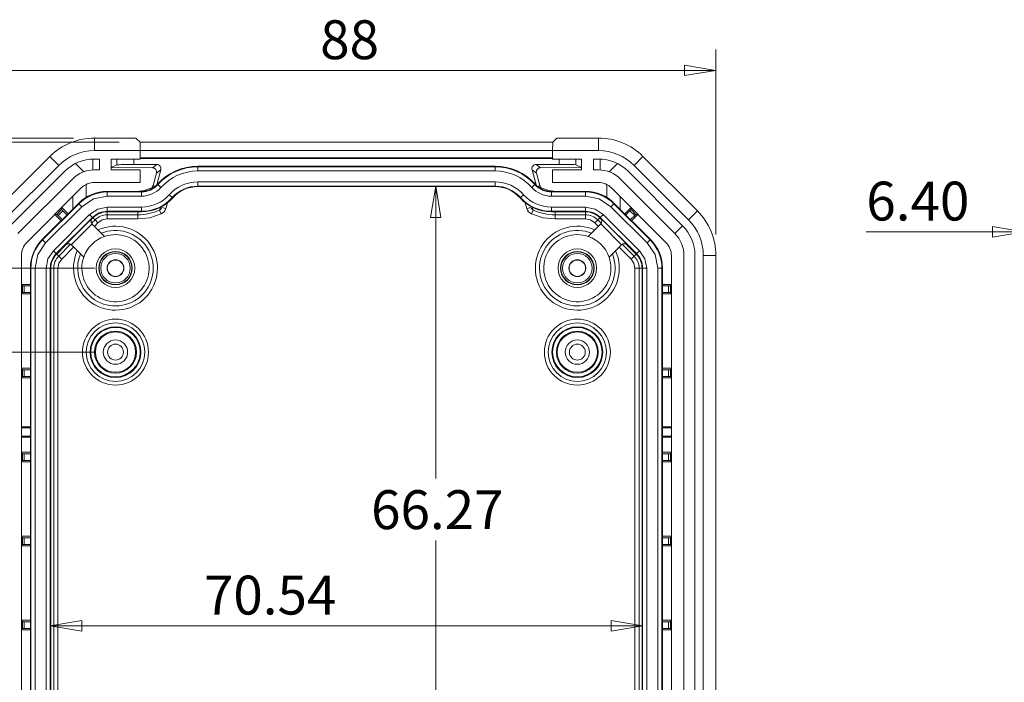
# Model space of a CAD drawing. Units: millimetres. Extents: x 5 to 292, y 5 to 205.
# Drawn here: x 91 to 138, y 43 to 75 of the extents above; entities that cross this region are included whole.
import ezdxf

# ---------------------------------------------------------------- set-up
doc = ezdxf.new("R2010")
doc.units = ezdxf.units.MM
doc.styles.add('SLDTEXTSTYLE0', font='TXT', dxfattribs={"width": 0.75})
doc.dimstyles.new('SLDDIMSTYLE0', dxfattribs={"dimtxt": 1.852083, "dimasz": 1.5, "dimexe": 0, "dimexo": 0.0625, "dimgap": 0.463021, "dimtad": 0, "dimtih": 1, "dimtoh": 1, "dimlfac": 2.5, "dimrnd": 1e-09, "dimzin": 12, "dimdsep": 46, "dimtxsty": 'SLDTEXTSTYLE0', "dimblk1": 'CLOSED', "dimblk2": 'CLOSED', "dimsah": 1, "dimcen": 0.09, "dimadec": 0, "dimazin": 3, "dimtfac": 1, "dimtofl": 0, "dimtmove": 0, "dimatfit": 3, "dimldrblk": 'CLOSED', "dimfxl": 1, "dimfrac": 2, "dimtolj": 1, "dimtzin": 12, "dimarcsym": 0})
doc.dimstyles.new('SLDDIMSTYLE1', dxfattribs={"dimtxt": 1.852083, "dimasz": 1.5, "dimexe": 0, "dimexo": 0.0625, "dimgap": 0.463021, "dimtad": 0, "dimtih": 1, "dimtoh": 1, "dimdec": 6, "dimlfac": 2.5, "dimrnd": 1e-09, "dimzin": 12, "dimdsep": 46, "dimtxsty": 'SLDTEXTSTYLE0', "dimblk1": 'CLOSED', "dimblk2": 'CLOSED', "dimsah": 1, "dimcen": 0.09, "dimadec": 0, "dimazin": 3, "dimtfac": 1, "dimtofl": 0, "dimtmove": 0, "dimatfit": 3, "dimldrblk": 'CLOSED', "dimfxl": 1, "dimfrac": 2, "dimtolj": 1, "dimtzin": 12, "dimarcsym": 0})
doc.dimstyles.new('SLDDIMSTYLE5', dxfattribs={"dimtxt": 1.852083, "dimasz": 1.5, "dimexe": 0, "dimexo": 0.0625, "dimgap": 0.463021, "dimtad": 0, "dimtih": 1, "dimtoh": 1, "dimlfac": 2.5, "dimrnd": 1e-09, "dimzin": 4, "dimdsep": 46, "dimtxsty": 'SLDTEXTSTYLE0', "dimblk1": 'CLOSED', "dimblk2": 'CLOSED', "dimsah": 1, "dimcen": 0.09, "dimadec": 0, "dimazin": 1, "dimtfac": 1, "dimtmove": 0, "dimatfit": 0, "dimldrblk": 'CLOSED', "dimfxl": 1, "dimfrac": 2, "dimtolj": 1, "dimtzin": 12, "dimarcsym": 0})

# ---------------------------------------------------------------- blocks, each defined once
blk = doc.blocks.new('_CLOSED')
at = {"color": 0, "linetype": 'ByBlock', "lineweight": -2}
for p, q in [((-1, 0.166667), (0, 0)), ((-1, 0.166667), (-1, -0.166667)), ((0, 0), (-1, -0.166667)), ((0, 0), (-1, 0))]:
    blk.add_line(p, q, dxfattribs=at)
blk = doc.blocks.new('_D_30')
at = {"color": 7, "linetype": 'Continuous', "lineweight": 0}
for p, q in [((138.862, 73.812), (138.862, 63.881)), ((141.422, 70.972), (141.422, 63.881)), ((138.862, 64.881), (131.353, 64.881)), ((141.422, 64.881), (138.862, 64.881)), ((141.422, 64.881), (145.422, 64.881))]:
    blk.add_line(p, q, dxfattribs=at)
at = {"color": 7, "linetype": 'Continuous', "lineweight": 0, "xscale": 1.5, "yscale": 1.5}
blk.add_blockref('_CLOSED', (138.862, 64.881, 0.04), dxfattribs=at)
at = {"color": 7, "linetype": 'Continuous', "lineweight": 0, "xscale": 1.5, "yscale": 1.5, "rotation": 180.0000000000002}
blk.add_blockref('_CLOSED', (141.422, 64.881, 0.04), dxfattribs=at)
at = {"color": 7, "linetype": 'Continuous', "lineweight": 0, "insert": (131.353, 67.269), "char_height": 1.8521, "attachment_point": 1, "style": 'SLDTEXTSTYLE0'}
blk.add_mtext('6.40', dxfattribs=at)
blk = doc.blocks.new('_D_40')
at = {"color": 7, "linetype": 'Continuous', "lineweight": 0}
for p, q in [((88.988, 64.752), (88.988, 73.569)), ((124.188, 64.752), (124.188, 73.569)), ((124.188, 72.569), (88.988, 72.569))]:
    blk.add_line(p, q, dxfattribs=at)
at = {"color": 7, "linetype": 'Continuous', "lineweight": 0, "xscale": 1.5, "yscale": 1.5, "rotation": 180.0000000000004}
blk.add_blockref('_CLOSED', (88.988, 72.569, -4.442), dxfattribs=at)
at = {"color": 7, "linetype": 'Continuous', "lineweight": 0, "xscale": 1.5, "yscale": 1.5}
blk.add_blockref('_CLOSED', (124.188, 72.569, -4.442), dxfattribs=at)
at = {"color": 7, "linetype": 'Continuous', "lineweight": 0, "insert": (105.338, 74.956), "char_height": 1.8521, "attachment_point": 1, "style": 'SLDTEXTSTYLE0'}
blk.add_mtext('88', dxfattribs=at)
blk = doc.blocks.new('_D_41')
at = {"color": 7, "linetype": 'Continuous', "lineweight": 0}
for p, q in [((93.582, 69.346), (69.648, 69.346)), ((70.648, 69.346), (70.648, 46.325)), ((70.648, 10.946), (70.648, 43.382)), ((93.582, 10.946), (69.648, 10.946))]:
    blk.add_line(p, q, dxfattribs=at)
at = {"color": 7, "linetype": 'Continuous', "lineweight": 0, "xscale": 1.5, "yscale": 1.5}
for p, rotation in [((70.648, 69.346, -4.442), 90.0000000000004), ((70.648, 10.946, -4.442), 270.0000000000004)]:
    blk.add_blockref('_CLOSED', p, dxfattribs=dict(at, rotation=rotation))
at = {"color": 7, "linetype": 'Continuous', "lineweight": 0, "insert": (68.596, 45.77), "char_height": 1.8521, "attachment_point": 1, "style": 'SLDTEXTSTYLE0'}
blk.add_mtext('146', dxfattribs=at)
blk = doc.blocks.new('_D_42')
at = {"color": 7, "linetype": 'Continuous', "lineweight": 0}
for p, q in [((95.761, 69.146), (73.521, 69.146)), ((74.521, 69.146), (74.521, 37.452)), ((74.521, 11.146), (74.521, 34.51)), ((95.761, 11.146), (73.521, 11.146))]:
    blk.add_line(p, q, dxfattribs=at)
at = {"color": 7, "linetype": 'Continuous', "lineweight": 0, "xscale": 1.5, "yscale": 1.5}
for p, rotation in [((74.521, 69.146, -4.442), 90.0000000000004), ((74.521, 11.146, -4.442), 270.0000000000004)]:
    blk.add_blockref('_CLOSED', p, dxfattribs=dict(at, rotation=rotation))
at = {"color": 7, "linetype": 'Continuous', "lineweight": 0, "insert": (72.469, 36.897), "char_height": 1.8521, "attachment_point": 1, "style": 'SLDTEXTSTYLE0'}
blk.add_mtext('145', dxfattribs=at)
blk = doc.blocks.new('_D_43')
at = {"color": 7, "linetype": 'Continuous', "lineweight": 0}
for p, q in [((95.761, 69.146), (77.988, 69.146)), ((78.988, 69.146), (78.988, 67.44)), ((78.988, 63.146), (78.988, 64.498)), ((94.588, 63.146), (77.988, 63.146))]:
    blk.add_line(p, q, dxfattribs=at)
at = {"color": 7, "linetype": 'Continuous', "lineweight": 0, "xscale": 1.5, "yscale": 1.5}
for p, rotation in [((78.988, 69.146, -4.442), 90.0000000000004), ((78.988, 63.146, -4.442), 270.0000000000004)]:
    blk.add_blockref('_CLOSED', p, dxfattribs=dict(at, rotation=rotation))
at = {"color": 7, "linetype": 'Continuous', "lineweight": 0, "insert": (77.62, 66.885), "char_height": 1.8521, "attachment_point": 1, "style": 'SLDTEXTSTYLE0'}
blk.add_mtext('15', dxfattribs=at)
blk = doc.blocks.new('_D_44')
at = {"color": 7, "linetype": 'Continuous', "lineweight": 0}
for p, q in [((94.588, 63.146), (85.521, 63.146)), ((86.521, 63.146), (86.521, 59.146)), ((94.588, 59.146), (85.521, 59.146)), ((86.521, 53.028), (86.521, 59.146)), ((83.784, 53.028), (86.521, 53.028))]:
    blk.add_line(p, q, dxfattribs=at)
at = {"color": 7, "linetype": 'Continuous', "lineweight": 0, "xscale": 1.5, "yscale": 1.5}
for p, rotation in [((86.521, 63.146, -4.442), 90.00000000000742), ((86.521, 59.146, -4.442), 270.0000000000074)]:
    blk.add_blockref('_CLOSED', p, dxfattribs=dict(at, rotation=rotation))
at = {"color": 7, "linetype": 'Continuous', "lineweight": 0, "insert": (83.784, 55.415), "char_height": 1.8521, "attachment_point": 1, "style": 'SLDTEXTSTYLE0'}
blk.add_mtext('10', dxfattribs=at)
blk = doc.blocks.new('_D_45')
at = {"color": 7, "linetype": 'Continuous', "lineweight": 0}
for p, q in [((94.588, 63.146), (77.988, 63.146)), ((78.988, 63.146), (78.988, 51.086)), ((78.988, 37.146), (78.988, 48.143)), ((94.588, 37.146), (77.988, 37.146))]:
    blk.add_line(p, q, dxfattribs=at)
at = {"color": 7, "linetype": 'Continuous', "lineweight": 0, "xscale": 1.5, "yscale": 1.5}
for p, rotation in [((78.988, 63.146, -4.442), 90.00000000000071), ((78.988, 37.146, -4.442), 270.0000000000007)]:
    blk.add_blockref('_CLOSED', p, dxfattribs=dict(at, rotation=rotation))
at = {"color": 7, "linetype": 'Continuous', "lineweight": 0, "insert": (77.62, 50.531), "char_height": 1.8521, "attachment_point": 1, "style": 'SLDTEXTSTYLE0'}
blk.add_mtext('65', dxfattribs=at)
blk = doc.blocks.new('_D_46')
at = {"color": 7, "linetype": 'Continuous', "lineweight": 0}
for p, q in [((83.784, 44.854), (86.521, 44.854)), ((86.521, 44.854), (86.521, 41.146)), ((94.588, 41.146), (85.521, 41.146)), ((86.521, 37.146), (86.521, 41.146)), ((94.588, 37.146), (85.521, 37.146))]:
    blk.add_line(p, q, dxfattribs=at)
at = {"color": 7, "linetype": 'Continuous', "lineweight": 0, "xscale": 1.5, "yscale": 1.5}
for p, rotation in [((86.521, 41.146, -4.442), 89.9999999999953), ((86.521, 37.146, -4.442), 269.9999999999953)]:
    blk.add_blockref('_CLOSED', p, dxfattribs=dict(at, rotation=rotation))
at = {"color": 7, "linetype": 'Continuous', "lineweight": 0, "insert": (83.784, 47.241), "char_height": 1.8521, "attachment_point": 1, "style": 'SLDTEXTSTYLE0'}
blk.add_mtext('10', dxfattribs=at)
blk = doc.blocks.new('_D_48')
at = {"color": 7, "linetype": 'Continuous', "lineweight": 0}
for p, q in [((110.841, 67.055), (110.841, 53.123)), ((110.841, 40.546), (110.841, 50.181))]:
    blk.add_line(p, q, dxfattribs=at)
at = {"color": 7, "linetype": 'Continuous', "lineweight": 0, "xscale": 1.5, "yscale": 1.5}
for p, rotation in [((110.841, 67.055, -4.442), 90.00000000000038), ((110.841, 40.546, -4.442), 270.0000000000004)]:
    blk.add_blockref('_CLOSED', p, dxfattribs=dict(at, rotation=rotation))
at = {"color": 7, "linetype": 'Continuous', "lineweight": 0, "insert": (107.763, 52.568), "char_height": 1.8521, "attachment_point": 1, "style": 'SLDTEXTSTYLE0'}
blk.add_mtext('66.27', dxfattribs=at)
blk = doc.blocks.new('_D_49')
at = {"color": 7, "linetype": 'Continuous', "lineweight": 0}
blk.add_line((92.48, 46.111), (120.696, 46.111), dxfattribs=at)
at = {"color": 7, "linetype": 'Continuous', "lineweight": 0, "xscale": 1.5, "yscale": 1.5, "rotation": 180.0000000000004}
blk.add_blockref('_CLOSED', (92.48, 46.111, -4.442), dxfattribs=at)
at = {"color": 7, "linetype": 'Continuous', "lineweight": 0, "xscale": 1.5, "yscale": 1.5}
blk.add_blockref('_CLOSED', (120.696, 46.111, -4.442), dxfattribs=at)
at = {"color": 7, "linetype": 'Continuous', "lineweight": 0, "insert": (99.8, 48.499), "char_height": 1.8521, "attachment_point": 1, "style": 'SLDTEXTSTYLE0'}
blk.add_mtext('70.54', dxfattribs=at)

msp = doc.modelspace()

# ---------------------------------------------------------------- linework, layer by layer
at = {"color": 7, "linetype": 'Continuous', "lineweight": 15}
for p, q in [((94.58230142, 68.74633775), (94.58230142, 69.34633775)), ((96.56096354, 69.34633775), (94.58230142, 69.34633775)), ((96.56096354, 69.34633775), (96.76215768, 69.14633775)), ((96.76215768, 69.14633775), (96.76448502, 68.74633775)), ((116.41422005, 69.14633775), (96.76215768, 69.14633775)), ((116.41422005, 69.14633775), (116.41189271, 68.74633775)), ((116.41422005, 69.14633775), (116.61541419, 69.34633775)), ((118.59407632, 69.34633775), (116.61541419, 69.34633775)), ((118.59407632, 69.34633775), (118.59407632, 68.74633775)), ((96.76448502, 68.74633775), (94.58230142, 68.74633775)), ((96.76355433, 68.90629613), (96.76495037, 68.74633775)), ((96.76448502, 68.74633775), (96.76448502, 68.34633775)), ((116.41142736, 68.74633775), (96.76495037, 68.74633775)), ((96.76495037, 68.40825487), (96.76495037, 68.74633775)), ((116.41142736, 68.74633775), (116.41282341, 68.90629613)), ((116.41142736, 68.40825487), (116.41142736, 68.74633775)), ((116.41189271, 68.34633775), (116.41189271, 68.74633775)), ((118.59407632, 68.74633775), (116.41189271, 68.74633775)), ((89.86686852, 65.87354555), (92.46098107, 68.46765809)), ((92.88524514, 68.04339403), (90.29113259, 65.44928148)), ((92.88524514, 68.04339403), (92.46098107, 68.46765809)), ((93.67827761, 68.13036156), (94.07277522, 67.73586395)), ((94.50524514, 67.82433042), (94.50524514, 68.34485278)), ((94.82524514, 68.34633775), (94.58230142, 68.34633775)), ((94.82524514, 67.82633775), (94.82524514, 68.34633775)), ((95.38818887, 68.34633775), (96.76448502, 68.34633775)), ((95.38818887, 68.34633775), (95.38818887, 67.82633775)), ((95.6581845, 68.07250156), (95.38818887, 67.93754487)), ((95.6581845, 68.07250156), (95.6581845, 68.34633775)), ((96.45769716, 68.08597827), (96.45769716, 68.34633775)), ((96.45769716, 68.08597827), (97.55360364, 68.08597827)), ((116.43237344, 68.36634994), (96.74400429, 68.36634994)), ((96.76495037, 68.40825487), (96.76448502, 68.40732389)), ((116.41142736, 68.40825487), (96.76495037, 68.40825487)), ((97.34532126, 67.92615758), (97.55360364, 68.08597827)), ((115.6227741, 68.08597827), (116.71868057, 68.08597827)), ((115.83105648, 67.92615758), (115.6227741, 68.08597827)), ((116.41189271, 68.40732389), (116.41142736, 68.40825487)), ((116.41189271, 68.34633775), (117.78818887, 68.34633775)), ((116.71868057, 68.34633775), (116.71868057, 68.08597827)), ((117.51819323, 68.07250156), (117.51819323, 68.34633775)), ((117.51819323, 68.07250156), (117.78818887, 67.93754487)), ((117.78818887, 67.82633775), (117.78818887, 68.34633775)), ((118.35113259, 68.34633775), (118.59407632, 68.34633775)), ((118.35113259, 68.34633775), (118.35113259, 67.82633775)), ((118.67113259, 68.34485278), (118.67113259, 67.82433042)), ((119.49810013, 68.13036156), (119.10360252, 67.73586395)), ((120.71539666, 68.46765809), (120.29113259, 68.04339403)), ((122.88524514, 65.44928148), (120.29113259, 68.04339403)), ((120.71539666, 68.46765809), (123.30950921, 65.87354555)), ((90.57397531, 65.16643876), (93.16808786, 67.76055131)), ((94.58230142, 67.82633775), (94.82524514, 67.82633775)), ((95.38818887, 67.93754487), (97.34532126, 67.92615758)), ((96.76448502, 67.82633775), (95.38818887, 67.82633775)), ((96.76448502, 67.82633775), (96.76448502, 67.22633775)), ((97.38090307, 67.08715809), (97.53702339, 67.67331673)), ((97.53702339, 67.67331673), (97.74675938, 67.83425281)), ((97.74675938, 67.83425281), (97.57220935, 67.18282323)), ((99.50818887, 68.0011948), (99.50818887, 67.97720493)), ((113.66818887, 68.0011948), (99.50818887, 68.0011948)), ((113.66818887, 67.97720493), (99.50818887, 67.97720493)), ((99.50818887, 67.97720493), (99.50818887, 67.77732677)), ((99.50818887, 67.77732677), (113.66818887, 67.77732677)), ((113.66818887, 68.0011948), (113.66818887, 67.97720493)), ((113.66818887, 67.97720493), (113.66818887, 67.77732677)), ((115.62172733, 67.11729234), (115.42961836, 67.83425281)), ((115.63935434, 67.67331673), (115.42961836, 67.83425281)), ((115.63935434, 67.67331673), (115.79547467, 67.08715809)), ((117.78818887, 67.93754487), (115.83105648, 67.92615758)), ((116.41189271, 67.22633775), (116.41189271, 67.82633775)), ((117.78818887, 67.82633775), (116.41189271, 67.82633775)), ((118.59407632, 67.82633775), (118.35113259, 67.82633775)), ((120.00828988, 67.76055131), (122.60240243, 65.16643876)), ((93.53578338, 67.39285579), (90.94167083, 64.79874324)), ((94.58230142, 67.22633775), (96.76448502, 67.22633775)), ((97.58900374, 67.14290912), (97.60688473, 67.12691587)), ((97.60688473, 67.12691587), (97.75586512, 66.99366376)), ((113.66818887, 67.25439628), (99.50818887, 67.25439628)), ((99.50818887, 67.05451811), (99.50818887, 67.25439628)), ((113.66818887, 67.05451811), (113.66818887, 67.25439628)), ((115.56949301, 67.12691587), (115.42051262, 66.99366376)), ((115.56949301, 67.12691587), (115.587374, 67.14290912)), ((116.41189271, 67.22633775), (118.59407632, 67.22633775)), ((122.2347069, 64.79874324), (119.64059435, 67.39285579)), ((91.3659349, 64.37447917), (93.96004745, 66.96859172)), ((95.19533749, 66.8011948), (95.19533749, 66.77720493)), ((96.82490729, 66.8011948), (95.19533749, 66.8011948)), ((96.82490729, 66.77720493), (95.19533749, 66.77720493)), ((95.19533749, 66.77720493), (95.19533749, 66.57732677)), ((96.82490729, 66.77720493), (96.82490729, 66.8011948)), ((96.82490729, 66.77720493), (96.82490729, 66.57732677)), ((98.29461488, 66.51179132), (98.14563449, 66.64504343)), ((99.50818887, 67.05451811), (113.66818887, 67.05451811)), ((99.50818887, 67.05451811), (99.50818887, 67.03052824)), ((113.66818887, 67.03052824), (99.50818887, 67.03052824)), ((113.66818887, 67.05451811), (113.66818887, 67.03052824)), ((114.88176286, 66.51179132), (115.03074324, 66.64504343)), ((116.35147044, 66.8011948), (116.35147044, 66.77720493)), ((117.98104025, 66.8011948), (116.35147044, 66.8011948)), ((117.98104025, 66.77720493), (116.35147044, 66.77720493)), ((116.35147044, 66.57732677), (116.35147044, 66.77720493)), ((117.98104025, 66.8011948), (117.98104025, 66.77720493)), ((117.98104025, 66.77720493), (117.98104025, 66.57732677)), ((119.21633029, 66.96859172), (121.81044284, 64.37447917)), ((93.82718695, 66.23448829), (92.10003833, 64.50733967)), ((93.84415035, 66.21752489), (92.11700173, 64.49037627)), ((93.82718695, 66.23448829), (93.84415035, 66.21752489)), ((93.84415035, 66.21752489), (93.98548556, 66.07618969)), ((95.19533749, 66.57732677), (96.82490729, 66.57732677)), ((98.31249587, 66.49579808), (98.29461488, 66.51179132)), ((114.88176286, 66.51179132), (114.86388186, 66.49579808)), ((116.35147044, 66.57732677), (117.98104025, 66.57732677)), ((119.33222739, 66.21752489), (119.19089218, 66.07618969)), ((119.34919078, 66.23448829), (119.33222739, 66.21752489)), ((121.05937601, 64.49037627), (119.33222739, 66.21752489)), ((121.07633941, 64.50733967), (119.34919078, 66.23448829)), ((92.25833693, 64.34904106), (93.98548556, 66.07618969)), ((94.35525325, 65.70642199), (92.62810463, 63.97927337)), ((92.70048747, 65.70903174), (93.00110894, 65.40841027)), ((92.70177083, 65.7103151), (92.79695863, 65.7103151)), ((93.02421152, 65.93756798), (92.79695863, 65.7103151)), ((92.85401438, 65.65423807), (93.08028855, 65.88051224)), ((93.02421152, 65.93756798), (93.02421152, 66.03275579)), ((93.32611635, 65.73341768), (93.02549488, 66.03403915)), ((93.08028855, 65.88051224), (93.27674973, 65.68405106)), ((94.49658846, 65.56508678), (94.35525325, 65.70642199)), ((96.82490729, 66.05439628), (95.19533749, 66.05439628)), ((95.19533749, 65.85451811), (95.19533749, 66.05439628)), ((95.19533749, 65.85451811), (96.82490729, 65.85451811)), ((95.19533749, 65.85451811), (95.19533749, 65.83052824)), ((96.82490729, 65.83052824), (95.19533749, 65.83052824)), ((95.19533749, 65.69085462), (96.6516175, 65.69085462)), ((95.19533749, 65.69085462), (95.19533749, 65.49097646)), ((96.6516175, 65.69085462), (96.6516175, 65.49097646)), ((96.82490729, 65.85451811), (96.82490729, 66.05439628)), ((96.82490729, 65.85451811), (96.82490729, 65.83052824)), ((97.68810627, 65.91238751), (97.76981514, 65.72997331)), ((97.99293038, 65.99188115), (97.79974522, 66.04364495)), ((115.37663252, 66.04364495), (115.18344735, 65.99188115)), ((115.40656259, 65.72997331), (115.48827147, 65.91238751)), ((117.98104025, 66.05439628), (116.35147044, 66.05439628)), ((116.35147044, 66.05439628), (116.35147044, 65.85451811)), ((116.35147044, 65.85451811), (117.98104025, 65.85451811)), ((116.35147044, 65.83052824), (116.35147044, 65.85451811)), ((117.98104025, 65.83052824), (116.35147044, 65.83052824)), ((116.52476024, 65.69085462), (117.98104025, 65.69085462)), ((116.52476024, 65.69085462), (116.52476024, 65.49097646)), ((117.98104025, 65.85451811), (117.98104025, 66.05439628)), ((117.98104025, 65.85451811), (117.98104025, 65.83052824)), ((117.98104025, 65.69085462), (117.98104025, 65.49097646)), ((118.67978928, 65.56508678), (118.82112448, 65.70642199)), ((120.54827311, 63.97927337), (118.82112448, 65.70642199)), ((119.19089218, 66.07618969), (120.9180408, 64.34904106)), ((119.85026139, 65.73341768), (120.15088286, 66.03403915)), ((119.89962801, 65.68405106), (120.09608918, 65.88051224)), ((120.32236335, 65.65423807), (120.09608918, 65.88051224)), ((120.15216621, 65.93756798), (120.15216621, 66.03275579)), ((120.15216621, 65.93756798), (120.3794191, 65.7103151)), ((120.47589026, 65.70903174), (120.1752688, 65.40841027)), ((120.47460691, 65.7103151), (120.3794191, 65.7103151)), ((123.30950921, 65.87354554), (122.88524514, 65.44928148)), ((92.76943983, 63.83793816), (94.49658846, 65.56508678)), ((92.85401438, 65.65423807), (93.05047556, 65.45777689)), ((94.33327703, 65.39119908), (93.34332754, 64.40124959)), ((93.4819254, 64.26265173), (94.47187489, 65.25260122)), ((94.47472006, 65.53259876), (94.33327703, 65.39119908)), ((94.4795568, 65.24491931), (94.47209404, 65.25279714)), ((94.48637365, 65.52094518), (94.47472006, 65.53259876)), ((95.06581412, 64.658662), (94.4795568, 65.24491931)), ((94.51355185, 65.54812339), (94.48637365, 65.52094518)), ((94.49658846, 65.56508678), (94.51355185, 65.54812339)), ((94.61231602, 65.44935922), (94.75365123, 65.30802401)), ((96.6516175, 65.49097646), (95.19533749, 65.49097646)), ((117.98104025, 65.49097646), (116.52476024, 65.49097646)), ((118.69682094, 65.24491931), (118.11056362, 64.658662)), ((118.56406172, 65.44935922), (118.42272651, 65.30802401)), ((118.67978928, 65.56508678), (118.66282588, 65.54812339)), ((118.69000409, 65.52094518), (118.66282588, 65.54812339)), ((118.67978928, 65.56508678), (120.4069379, 63.83793816)), ((118.70165768, 65.53259876), (118.69000409, 65.52094518)), ((118.70428346, 65.25279688), (118.69682094, 65.24491931)), ((118.84310071, 65.39119908), (118.70165768, 65.53259876)), ((118.70450284, 65.25260122), (119.69445234, 64.26265173)), ((119.8330502, 64.40124959), (118.84310071, 65.39119908)), ((120.12590218, 65.45777689), (120.32236335, 65.65423807)), ((122.2347069, 64.79874324), (122.60240243, 65.16643876)), ((92.10003833, 64.50733967), (92.11700173, 64.49037627)), ((92.11700173, 64.49037627), (92.25833693, 64.34904106)), ((93.34332754, 64.40124959), (93.20192785, 64.25980656)), ((93.20192785, 64.25980656), (93.21358144, 64.24815297)), ((93.48172974, 64.26243234), (93.4896073, 64.25496982)), ((119.68677043, 64.25496982), (119.69464826, 64.26243258)), ((119.97444988, 64.25980656), (119.8330502, 64.40124959)), ((119.9627963, 64.24815297), (119.97444988, 64.25980656)), ((121.05937601, 64.49037627), (120.9180408, 64.34904106)), ((121.07633941, 64.50733967), (121.05937601, 64.49037627)), ((92.76943983, 63.83793816), (92.62810463, 63.97927337)), ((92.76943983, 63.83793816), (92.78640323, 63.82097476)), ((93.21358144, 64.24815297), (92.78640323, 63.82097476)), ((93.4896073, 64.25496982), (94.07586462, 63.6687125)), ((119.10051311, 63.6687125), (119.68677043, 64.25496982)), ((120.3899745, 63.82097476), (119.9627963, 64.24815297)), ((120.4069379, 63.83793816), (120.3899745, 63.82097476)), ((120.4069379, 63.83793816), (120.54827311, 63.97927337)), ((91.10818887, 16.5404503), (91.10818887, 63.7522252)), ((92.8851674, 63.7222106), (93.0265026, 63.58087539)), ((120.29121034, 63.7222106), (120.14987513, 63.58087539)), ((122.06818887, 63.7522252), (122.06818887, 16.5404503)), ((122.66818887, 16.5404503), (122.66818887, 63.7522252)), ((123.18818887, 63.7522252), (123.18818887, 16.5404503)), ((123.58818887, 63.7522252), (123.58818887, 16.5404503)), ((124.18818887, 63.7522252), (123.58818887, 63.7522252)), ((124.18818887, 63.7522252), (124.18818887, 16.5404503)), ((91.53333182, 63.13918913), (91.55732169, 63.13918913)), ((91.53333182, 63.13918913), (91.53333182, 17.15348637)), ((91.55732169, 63.13918913), (91.55732169, 17.15348637)), ((91.55732169, 63.13918913), (91.75719985, 63.13918913)), ((91.75719985, 17.15348637), (91.75719985, 63.13918913)), ((92.28013034, 63.13918913), (92.28013034, 17.15348637)), ((92.48000851, 63.13918913), (92.28013034, 63.13918913)), ((92.48000851, 17.15348637), (92.48000851, 63.13918913)), ((92.48000851, 63.13918913), (92.50399838, 63.13918913)), ((92.50399838, 63.13918913), (92.50399838, 38.04633775)), ((92.643672, 37.8556798), (92.643672, 63.13918913)), ((92.643672, 63.13918913), (92.84355016, 63.13918913)), ((92.84355016, 63.13918913), (92.84355016, 38.50592734)), ((120.33282757, 38.50592734), (120.33282757, 63.13918913)), ((120.53270574, 63.13918913), (120.33282757, 63.13918913)), ((120.53270574, 63.13918913), (120.53270574, 37.8556798)), ((120.67237936, 38.04633775), (120.67237936, 63.13918913)), ((120.69636923, 63.13918913), (120.67237936, 63.13918913)), ((120.69636923, 63.13918913), (120.69636923, 17.15348637)), ((120.69636923, 63.13918913), (120.89624739, 63.13918913)), ((120.89624739, 17.15348637), (120.89624739, 63.13918913)), ((121.41917788, 63.13918913), (121.41917788, 17.15348637)), ((121.61905605, 63.13918913), (121.41917788, 63.13918913)), ((121.61905605, 17.15348637), (121.61905605, 63.13918913)), ((121.64304591, 63.13918913), (121.61905605, 63.13918913)), ((121.64304591, 17.15348637), (121.64304591, 63.13918913)), ((91.53333182, 62.37615269), (91.10818887, 62.37615269)), ((91.15804175, 62.30702981), (91.10818887, 62.35688269)), ((91.10818887, 61.93579282), (91.15804175, 61.98564569)), ((91.10818887, 61.91652281), (91.53333182, 61.91652281)), ((91.15804175, 62.30702981), (91.15804175, 61.98564569)), ((91.2380387, 61.98633775), (91.2380387, 62.30633775)), ((91.2380387, 62.30633775), (91.53333182, 62.30633775)), ((91.2380387, 61.98633775), (91.53333182, 61.98633775)), ((121.64304591, 62.37615269), (122.06818887, 62.37615269)), ((121.64304591, 62.30633775), (121.93833904, 62.30633775)), ((121.64304591, 61.98633775), (121.93833904, 61.98633775)), ((122.06818887, 61.91652281), (121.64304591, 61.91652281)), ((121.93833904, 61.98633775), (121.93833904, 62.30633775)), ((122.01833599, 62.30702981), (122.06818887, 62.35688269)), ((122.01833599, 62.30702981), (122.01833599, 61.98564569)), ((122.06818887, 61.93579282), (122.01833599, 61.98564569)), ((91.53333182, 58.37615269), (91.10818887, 58.37615269)), ((91.15804175, 58.30702981), (91.10818887, 58.35688269)), ((91.15804175, 58.30702981), (91.15804175, 57.98564569)), ((91.2380387, 57.98633775), (91.2380387, 58.30633775)), ((91.2380387, 58.30633775), (91.53333182, 58.30633775)), ((121.64304591, 58.37615269), (122.06818887, 58.37615269)), ((121.64304591, 58.30633775), (121.93833904, 58.30633775)), ((121.93833904, 57.98633775), (121.93833904, 58.30633775)), ((122.01833599, 58.30702981), (122.06818887, 58.35688269)), ((122.01833599, 58.30702981), (122.01833599, 57.98564569)), ((91.10818887, 57.93579282), (91.15804175, 57.98564569)), ((91.10818887, 57.91652281), (91.53333182, 57.91652281)), ((91.2380387, 57.98633775), (91.53333182, 57.98633775)), ((121.64304591, 57.98633775), (121.93833904, 57.98633775)), ((122.06818887, 57.91652281), (121.64304591, 57.91652281)), ((122.06818887, 57.93579282), (122.01833599, 57.98564569)), ((91.53333182, 55.59522683), (91.10818887, 55.59522683)), ((91.10818887, 55.54633775), (91.53333182, 55.54633775)), ((121.64304591, 55.59522683), (122.06818887, 55.59522683)), ((121.64304591, 55.54633775), (122.06818887, 55.54633775)), ((91.53333182, 55.14633775), (91.10818887, 55.14633775)), ((91.10818887, 55.09744867), (91.53333182, 55.09744867)), ((122.06818887, 55.14633775), (121.64304591, 55.14633775)), ((121.64304591, 55.09744867), (122.06818887, 55.09744867)), ((91.53333182, 54.37615269), (91.10818887, 54.37615269)), ((91.15804175, 54.30702981), (91.10818887, 54.35688269)), ((91.10818887, 53.93579282), (91.15804175, 53.98564569)), ((91.15804175, 54.30702981), (91.15804175, 53.98564569)), ((91.2380387, 53.98633775), (91.2380387, 54.30633775)), ((91.2380387, 54.30633775), (91.53333182, 54.30633775)), ((91.2380387, 53.98633775), (91.53333182, 53.98633775)), ((121.64304591, 54.37615269), (122.06818887, 54.37615269)), ((121.64304591, 54.30633775), (121.93833904, 54.30633775)), ((121.64304591, 53.98633775), (121.93833904, 53.98633775)), ((121.93833904, 53.98633775), (121.93833904, 54.30633775)), ((122.01833599, 54.30702981), (122.06818887, 54.35688269)), ((122.01833599, 54.30702981), (122.01833599, 53.98564569)), ((122.06818887, 53.93579282), (122.01833599, 53.98564569)), ((91.10818887, 53.91652281), (91.53333182, 53.91652281)), ((122.06818887, 53.91652281), (121.64304591, 53.91652281)), ((91.53333182, 50.37615269), (91.10818887, 50.37615269)), ((91.15804175, 50.30702981), (91.10818887, 50.35688269)), ((91.15804175, 50.30702981), (91.15804175, 49.98564569)), ((91.2380387, 49.98633775), (91.2380387, 50.30633775)), ((91.2380387, 50.30633775), (91.53333182, 50.30633775)), ((121.64304591, 50.37615269), (122.06818887, 50.37615269)), ((121.64304591, 50.30633775), (121.93833904, 50.30633775)), ((121.93833904, 49.98633775), (121.93833904, 50.30633775)), ((122.01833599, 50.30702981), (122.06818887, 50.35688269)), ((122.01833599, 50.30702981), (122.01833599, 49.98564569)), ((91.10818887, 49.93579282), (91.15804175, 49.98564569)), ((91.10818887, 49.91652281), (91.53333182, 49.91652281)), ((91.2380387, 49.98633775), (91.53333182, 49.98633775)), ((121.64304591, 49.98633775), (121.93833904, 49.98633775)), ((122.06818887, 49.91652281), (121.64304591, 49.91652281)), ((122.06818887, 49.93579282), (122.01833599, 49.98564569)), ((91.53333182, 46.37615269), (91.10818887, 46.37615269)), ((91.15804175, 46.30702981), (91.10818887, 46.35688269)), ((91.10818887, 45.93579282), (91.15804175, 45.98564569)), ((91.15804175, 46.30702981), (91.15804175, 45.98564569)), ((91.2380387, 45.98633775), (91.2380387, 46.30633775)), ((91.2380387, 46.30633775), (91.53333182, 46.30633775)), ((91.2380387, 45.98633775), (91.53333182, 45.98633775)), ((121.64304591, 46.37615269), (122.06818887, 46.37615269)), ((121.64304591, 46.30633775), (121.93833904, 46.30633775)), ((121.64304591, 45.98633775), (121.93833904, 45.98633775)), ((121.93833904, 45.98633775), (121.93833904, 46.30633775)), ((122.01833599, 46.30702981), (122.06818887, 46.35688269)), ((122.01833599, 46.30702981), (122.01833599, 45.98564569)), ((122.06818887, 45.93579282), (122.01833599, 45.98564569)), ((91.10818887, 45.91652281), (91.53333182, 45.91652281)), ((122.06818887, 45.91652281), (121.64304591, 45.91652281))]:
    msp.add_line(p, q, dxfattribs=at)
at = {"color": 8, "linetype": 'Continuous', "lineweight": 15}
for p, q in [((94.18485785, 66.51636887), (94.18485785, 67.1314738)), ((97.44213043, 67.03142555), (97.38090307, 67.08715809)), ((115.79547467, 67.08715809), (115.73543233, 67.03250423)), ((118.99151989, 66.51636887), (118.99151989, 67.1314738)), ((93.55240231, 66.56094658), (93.55240231, 65.95970365)), ((98.06557965, 66.26301191), (97.99293038, 65.99188115)), ((115.18344735, 65.99188115), (115.11079808, 66.26301191)), ((119.62397542, 66.56094658), (119.62397542, 65.95970365)), ((95.19533749, 65.69085462), (95.19533749, 65.83052824)), ((96.6516175, 65.83052824), (96.6516175, 65.69085462)), ((97.68810627, 65.91238751), (97.74210714, 66.08373478)), ((115.43973623, 66.06639208), (115.48827147, 65.91238751)), ((116.52476024, 65.69085462), (116.52476024, 65.83052824)), ((117.98104025, 65.83052824), (117.98104025, 65.69085462)), ((94.45032228, 65.28736548), (94.61231602, 65.44935922)), ((94.51355185, 65.54812339), (94.61231602, 65.44935922)), ((94.75365123, 65.30802401), (94.58505166, 65.13942445)), ((118.59132607, 65.13942445), (118.42272651, 65.30802401)), ((118.56406172, 65.44935922), (118.66282588, 65.54812339)), ((118.72605545, 65.28736548), (118.56406172, 65.44935922)), ((92.8851674, 63.7222106), (93.44716114, 64.28420434)), ((119.7292166, 64.28420434), (120.29121034, 63.7222106)), ((92.8851674, 63.7222106), (92.78640323, 63.82097476)), ((93.59510217, 64.14947496), (93.0265026, 63.58087539)), ((120.14987513, 63.58087539), (119.58127557, 64.14947496)), ((120.3899745, 63.82097476), (120.29121034, 63.7222106)), ((92.50399838, 63.13918913), (92.643672, 63.13918913)), ((120.53270574, 63.13918913), (120.67237936, 63.13918913))]:
    msp.add_line(p, q, dxfattribs=at)
at = {"color": 7, "linetype": 'Continuous', "lineweight": 15, "flags": 128}
for points in [[(97.27557933, 66.95853449), (96.95417998, 66.84290365), (96.6009447, 66.79928246)], [(116.57543304, 66.79928246), (116.22982383, 66.84043655), (115.90080249, 66.9585437)], [(93.98548556, 66.07618969), (94.54057034, 66.44708548), (95.19533749, 66.57732677)], [(117.98104025, 66.57732677), (118.63580739, 66.44708548), (119.19089218, 66.07618969)], [(95.19533749, 66.05439628), (94.74068718, 65.96396071), (94.35525325, 65.70642199)], [(97.76981514, 65.72997331), (97.22334415, 65.55139288), (96.6516175, 65.49097646)], [(116.52476024, 65.49097646), (115.95303358, 65.55139288), (115.40656259, 65.72997331)], [(118.82112448, 65.70642199), (118.43569056, 65.96396071), (117.98104025, 66.05439628)], [(95.19533749, 65.49097646), (94.95629861, 65.44342867), (94.75365123, 65.30802401)], [(118.42272651, 65.30802401), (118.22007913, 65.44342867), (117.98104025, 65.49097646)], [(91.75719985, 63.13918913), (91.88744114, 63.79395628), (92.25833693, 64.34904106)], [(120.9180408, 64.34904106), (121.2889366, 63.79395628), (121.41917788, 63.13918913)], [(92.62810463, 63.97927337), (92.37056591, 63.59383944), (92.28013034, 63.13918913)], [(120.89624739, 63.13918913), (120.80581182, 63.59383944), (120.54827311, 63.97927337)], [(93.0265026, 63.58087539), (92.89109795, 63.37822801), (92.84355016, 63.13918913)], [(120.33282757, 63.13918913), (120.28527978, 63.37822801), (120.14987513, 63.58087539)]]:
    msp.add_lwpolyline(points, dxfattribs=at)
at = {"color": 7, "linetype": 'Continuous', "lineweight": 15}
for centre, radius in [((95.58818887, 63.14633775), 0.92), ((95.58818887, 63.14633775), 0.8), ((95.58818887, 63.14633775), 0.78), ((95.58818887, 63.14633775), 0.7), ((117.58818887, 63.14633775), 0.92), ((117.58818887, 63.14633775), 0.8), ((117.58818887, 63.14633775), 0.78), ((117.58818887, 63.14633775), 0.7), ((95.58818887, 63.14633775), 0.4026), ((95.58818887, 63.14633775), 0.389579), ((117.58818887, 63.14633775), 0.4026), ((117.58818887, 63.14633775), 0.389579), ((95.58818887, 59.14633775), 1.57179564), ((95.58818887, 59.14633775), 1.39182305), ((95.58818887, 59.14633775), 1.39101518), ((117.58818887, 59.14633775), 1.57179564), ((117.58818887, 59.14633775), 1.39182305), ((117.58818887, 59.14633775), 1.39101518), ((95.58818887, 59.14633775), 1.2110426), ((95.58818887, 59.14633775), 1.17877766), ((95.58818887, 59.14633775), 0.99880508), ((95.58818887, 59.14633775), 0.96), ((117.58818887, 59.14633775), 1.2110426), ((117.58818887, 59.14633775), 1.17877766), ((117.58818887, 59.14633775), 0.99880508), ((117.58818887, 59.14633775), 0.96), ((95.58818887, 59.14633775), 0.58), ((117.58818887, 59.14633775), 0.58), ((95.58818887, 59.14633775), 0.38), ((117.58818887, 59.14633775), 0.38)]:
    msp.add_circle(centre, radius, dxfattribs=at)
for centre, radius, start, end in [((94.58230142, 66.34633775), 3, 90, 135), ((118.59407632, 66.34633775), 3, 45, 90), ((94.58230142, 66.34633775), 2.4, 90, 135), ((118.59407632, 66.34633775), 2.4, 45, 90), ((94.58230142, 66.34633775), 2, 90, 135), ((96.26706742, 55.67270202), 12.41473991, 89.120182229, 92.811208547), ((97.55362465, 67.88602486), 0.19995341, 344.99397759, 90.00602241), ((115.62275308, 67.88602486), 0.19995341, 89.99397759, 195.00602241), ((116.95001854, 58.08773745), 10.0009168, 86.743143613, 91.325465611), ((118.59407632, 66.34633775), 2, 45, 90), ((94.58230142, 66.34633775), 1.48, 90, 135), ((97.34305985, 67.72534898), 0.20082134, 344.983498938, 89.354791601), ((99.50818887, 65.42633775), 2.57485705, 90, 138.189685104), ((99.50818887, 65.42633775), 2.55086718, 90, 138.189685104), ((99.50818887, 65.42633775), 2.35098901, 90, 138.189685104), ((113.66818887, 65.42633775), 2.57485705, 41.810314896, 90), ((113.66818887, 65.42633775), 2.55086718, 41.810314896, 90), ((113.66818887, 65.42633775), 2.35098901, 41.810314896, 90), ((115.83331788, 67.72534898), 0.20082134, 90.645208399, 195.016501062), ((118.59407632, 66.34633775), 1.48, 45, 90), ((94.58230142, 66.34633775), 0.88, 90, 135), ((96.82490729, 67.82633775), 1.02514295, 270, 318.189685104), ((96.82490729, 67.82633775), 1.04913282, 270, 318.189685104), ((97.18530224, 67.13990805), 0.20258885, 296.461549498, 344.907427224), ((99.50818887, 65.42633775), 1.82805852, 90, 138.189685104), ((113.66818887, 65.42633775), 1.82805852, 41.810314896, 90), ((116.35147044, 67.82633775), 1.04913282, 221.810314896, 270), ((116.35147044, 67.82633775), 1.02514295, 221.810314896, 270), ((115.99107101, 67.13990437), 0.20258356, 195.091899243, 243.539124036), ((118.59407632, 66.34633775), 0.88, 45, 90), ((95.19533749, 64.86633775), 1.93485705, 90, 135), ((95.19533749, 64.86633775), 1.91086718, 90, 135), ((96.82552875, 67.82494813), 1.24762152, 269.97146011, 318.218224994), ((96.82490729, 67.82633775), 1.77194148, 270, 318.189685104), ((99.50818887, 65.42633775), 1.62818036, 90, 138.189685104), ((99.50818887, 65.42633775), 1.60419049, 90, 138.189685104), ((113.66818887, 65.42633775), 1.62818036, 41.810314896, 90), ((113.66818887, 65.42633775), 1.60419049, 41.810314896, 90), ((116.35147044, 67.82633775), 1.77194148, 221.810314896, 270), ((116.35084898, 67.82494813), 1.24762152, 221.781775005, 270.02853989), ((117.98104025, 64.86633775), 1.93485705, 45, 90), ((117.98104025, 64.86633775), 1.91086718, 45, 90), ((96.82490729, 67.82633775), 1.97181964, 270, 318.189685104), ((96.82490729, 67.82633775), 1.99580951, 270, 318.189685104), ((116.35147044, 67.82633775), 1.99580951, 221.810314896, 270), ((116.35147044, 67.82633775), 1.97181964, 221.810314896, 270), ((89.316297, 62.11184094), 5.00639808, 45.037870801, 45.953440845), ((96.62268568, 69.41822962), 5.00639808, 224.046559155, 224.962129199), ((95.19533749, 64.86633775), 0.98818036, 90, 135), ((95.19533749, 64.86633775), 0.96419049, 90, 135), ((95.19533749, 64.86633775), 0.82451687, 90, 135), ((96.6516175, 68.22633775), 2.53548313, 270, 294.12906063), ((97.60308084, 66.09780964), 0.20398699, 294.633851154, 344.601545453), ((97.60191663, 66.09899159), 0.4054188, 294.464917189, 344.680754317), ((115.57445978, 66.09899045), 0.40541722, 195.319140727, 245.535187766), ((115.57329628, 66.09780911), 0.20398625, 195.398357717, 245.366245676), ((116.52476024, 68.22633775), 2.53548313, 245.87093937, 270), ((117.98104025, 64.86633775), 0.98818036, 45, 90), ((117.98104025, 64.86633775), 0.96419049, 45, 90), ((117.98104025, 64.86633775), 0.82451687, 45, 90), ((116.55369205, 69.41822962), 5.00639808, 315.037870801, 315.953440845), ((123.86008074, 62.11184094), 5.00639808, 134.046559155, 134.962129199), ((121.18818887, 63.7522252), 3, 0, 45), ((94.62765592, 65.39125028), 0.2082517, 137.254843944, 221.669824741), ((118.54873786, 65.39125043), 0.20823981, 318.327208195, 42.74812312), ((121.18818887, 63.7522252), 2.4, 0.000000013, 45), ((95.58818887, 63.14633775), 2, 155.487315115, 114.512684885), ((95.58818887, 63.14633775), 1.8, 157.885380476, 112.114619524), ((95.58818887, 63.14633775), 1.6, 160.944479772, 109.055520228), ((117.58818887, 63.14633775), 2, 65.487315115, 24.512684885), ((117.58818887, 63.14633775), 1.8, 67.885380476, 22.114619524), ((117.58818887, 63.14633775), 1.6, 70.944479772, 19.055520228), ((121.18818887, 63.7522252), 1.48, 0, 45), ((121.18818887, 63.7522252), 2, 0, 45), ((91.98818887, 63.7522252), 0.88, 135, 180), ((93.46818887, 63.13918913), 1.93485705, 135, 179.999999999), ((93.46818887, 63.13918913), 1.91086718, 135, 180), ((93.34327603, 64.10690384), 0.20822715, 48.324047167, 132.751284148), ((95.58818887, 63.14633775), 1.6, 109.055520228, 160.944479772), ((117.58818887, 63.14633775), 1.6, 19.055520228, 70.944479772), ((119.83310171, 64.10690394), 0.20822708, 47.248698506, 131.675970179), ((119.70818887, 63.13918913), 1.91086718, 0, 45), ((119.70818887, 63.13918913), 1.93485705, 0, 45), ((121.18818887, 63.7522252), 0.88, 360, 45), ((93.46818887, 63.13918913), 0.98818036, 135, 180), ((93.46818887, 63.13918913), 0.96419049, 135, 180), ((119.70818887, 63.13918913), 0.96419049, 359.999999998, 45), ((119.70818887, 63.13918913), 0.98818036, 0, 45), ((93.46818887, 63.13918913), 0.82451687, 135, 180), ((119.70818887, 63.13918913), 0.82451687, 0, 45), ((91.24134778, 67.31273474), 5.00639808, 269.046559155, 269.962129199), ((91.24134778, 56.97994077), 5.00639808, 90.037870801, 90.953440845), ((121.93502996, 67.31273474), 5.00639808, 270.037870801, 270.953440845), ((121.93502996, 56.97994077), 5.00639808, 89.046559155, 89.962129199), ((91.24134778, 63.31273474), 5.00639808, 269.046559155, 269.962129199), ((121.93502996, 63.31273474), 5.00639808, 270.037870801, 270.953440845), ((91.24134778, 52.97994077), 5.00639808, 90.037870801, 90.953440845), ((121.93502996, 52.97994077), 5.00639808, 89.046559155, 89.962129199), ((91.24134778, 59.31273474), 5.00639808, 269.046559155, 269.962129199), ((91.24134778, 48.97994077), 5.00639808, 90.037870801, 90.953440845), ((121.93502996, 59.31273474), 5.00639808, 270.037870801, 270.953440845), ((121.93502996, 48.97994077), 5.00639808, 89.046559155, 89.962129199), ((91.24134778, 55.31273474), 5.00639808, 269.046559155, 269.962129199), ((121.93502996, 55.31273474), 5.00639808, 270.037870801, 270.953440845), ((91.24134778, 44.97994077), 5.00639808, 90.037870801, 90.953440845), ((121.93502996, 44.97994077), 5.00639808, 89.046559155, 89.962129199), ((91.24134778, 51.31273474), 5.00639808, 269.046559155, 269.962129199), ((91.24134778, 40.97994077), 5.00639808, 90.037870801, 90.953440845), ((121.93502996, 51.31273474), 5.00639808, 270.037870801, 270.953440845), ((121.93502996, 40.97994077), 5.00639808, 89.046559155, 89.962129199)]:
    msp.add_arc(centre, radius, start, end, dxfattribs=at)
for centre, major_axis, start_param, end_param in [((94.62788121, 65.37943762), (0.14150756, -0.14150756), 3.1415926536, 4.7123889804), ((118.54849653, 65.37943762), (0.14150756, 0.14150756), 4.7123889804, 6.2831853072), ((93.355089, 64.10664541), (-0.14150756, 0.14150756), 4.7123889804, 6.2831853072), ((119.82128874, 64.10664541), (-0.14150756, -0.14150756), 3.1415926536, 4.7123889804)]:
    msp.add_ellipse(centre, major_axis=major_axis, ratio=0.999390827, start_param=start_param, end_param=end_param, dxfattribs=at)

# ---------------------------------------------------------------- dimensions: what is measured, and where the dimension line sits
at = {"color": 7, "linetype": 'Continuous', "lineweight": 0}
for base, p1, p2, dimstyle, picture, middle in [((88.98818887, 74.04010512), (124.18818887, 63.7522252), (88.98818887, 63.7522252), 'SLDDIMSTYLE1', '_D_40', (106.70610606, 74.04010512)), ((138.86208043, 66.35269708), (141.42208043, 71.97236801), (138.86208043, 74.81220936), 'SLDDIMSTYLE5', '_D_30', (133.74720446, 66.35269708)), ((120.69636923, 47.58245162), (92.48000851, 63.13918913), (120.69636923, 63.13918913), 'SLDDIMSTYLE0', '_D_49', (102.87847433, 47.58245162))]:
    dim = msp.add_linear_dim(base=base, p1=p1, p2=p2, dimstyle=dimstyle, dxfattribs=at)
    dim.commit()
    dim.dimension.update_dxf_attribs({"geometry": picture, "text_midpoint": middle, "dimtype": 160})
for base, p1, p2, dimstyle, picture, middle in [((70.64837296, 10.94633775), (94.58230142, 69.34633775), (94.58230142, 10.94633775), 'SLDDIMSTYLE1', '_D_41', (70.64837296, 44.85365998)), ((74.52135087, 69.14633775), (96.76145936, 11.14633775), (96.76145936, 69.14633775), 'SLDDIMSTYLE1', '_D_42', (74.52135087, 35.98091949)), ((78.98814764, 63.14633775), (96.76145936, 69.14633775), (95.58818887, 63.14633775), 'SLDDIMSTYLE1', '_D_43', (78.98814764, 65.96908591)), ((110.8410357, 40.54633775), (113.66818887, 67.05451811), (116.79456039, 40.54633775), 'SLDDIMSTYLE0', '_D_48', (110.8410357, 51.65204331)), ((78.98814764, 37.14633775), (95.58818887, 63.14633775), (95.58818887, 37.14633775), 'SLDDIMSTYLE1', '_D_45', (78.98814764, 49.61458223)), ((86.52135087, 59.14633775), (95.58818887, 63.14633775), (95.58818887, 59.14633775), 'SLDDIMSTYLE1', '_D_44', (86.52135087, 54.49939372)), ((86.52135087, 41.14633775), (95.58818887, 37.14633775), (95.58818887, 41.14633775), 'SLDDIMSTYLE1', '_D_46', (86.52135087, 46.3250373))]:
    dim = msp.add_linear_dim(base=base, p1=p1, p2=p2, angle=90, dimstyle=dimstyle, dxfattribs=at)
    dim.commit()
    dim.dimension.update_dxf_attribs({"geometry": picture, "text_midpoint": middle, "dimtype": 160})

doc.saveas('drawing.dxf')
